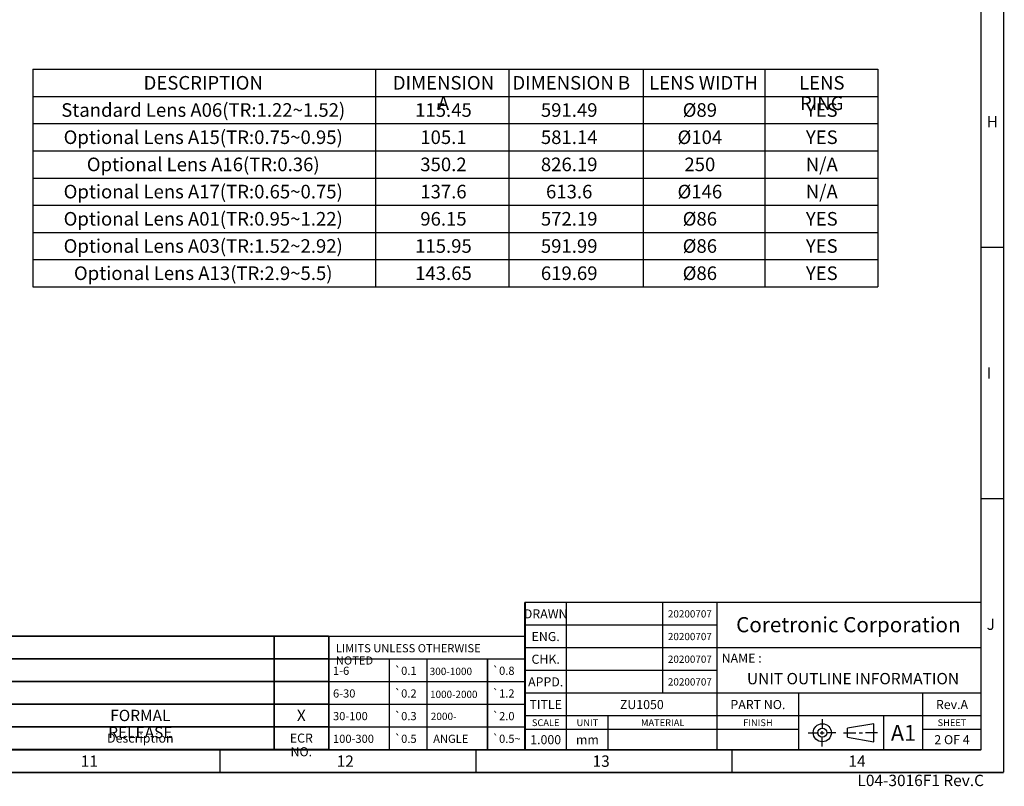
# Model space of a CAD drawing. Extents: x -169 to 3021, y -456 to 1822.
# Drawn here: x 2152 to 3021, y -447 to 229 of the extents above; entities that cross this region are included whole.
import ezdxf

# ---------------------------------------------------------------- set-up
doc = ezdxf.new("R2010")
doc.units = 0
doc.header["$LTSCALE"] = 65.395
doc.layers.get('0').update_dxf_attribs({"linetype": 'CONTINUOUS'})
doc.layers.add('B35LS-TOP-COVER-PLASTDXF_FORMAT', color=7, linetype='CONTINUOUS')
doc.layers.add('SIX-VIEW-EIKI-B25H_DXF_FORMAT', color=7, linetype='CONTINUOUS')
doc.styles.get("Standard").update_dxf_attribs({"font": 'txt', "width": 0.8})
doc.styles.add('TEXTSTYLE_1', font='gdt', dxfattribs={"width": 0.8})
doc.styles.add('TEXTSTYLE_2', font='txt')
doc.styles.add('TEXTSTYLE_3', font='txt', dxfattribs={"width": 0.9})
doc.styles.add('TEXTSTYLE_4', font='txt', dxfattribs={"width": 0.75})
doc.styles.add('TEXTSTYLE_5', font='gdt', dxfattribs={"width": 0.75})
doc.styles.add('TEXTSTYLE_6', font='txt', dxfattribs={"width": 0.7})
doc.styles.add('TEXTSTYLE_8', font='txt', dxfattribs={"width": 0.8})

msp = doc.modelspace()

# ---------------------------------------------------------------- linework, layer by layer
at = {"color": 2, "linetype": 'Continuous'}
for p, q in [((2163.719, 185.297), (2909.346, 185.297)), ((2163.719, 185.297), (2163.719, -6.703)), ((2466.002, 185.297), (2466.002, -6.703)), ((2583.639, 185.297), (2583.639, -6.703)), ((2702.143, 185.297), (2702.143, -6.703)), ((2809.713, 185.297), (2809.713, -6.703)), ((2909.346, 185.297), (2909.346, -6.703)), ((2163.719, 161.297), (2909.346, 161.297)), ((2163.719, 137.297), (2909.346, 137.297)), ((2163.719, 113.297), (2909.346, 113.297)), ((2163.719, 89.297), (2909.346, 89.297)), ((2163.719, 65.297), (2909.346, 65.297)), ((2163.719, 41.297), (2909.346, 41.297)), ((2163.719, 17.297), (2909.346, 17.297)), ((2163.719, -6.703), (2909.346, -6.703))]:
    msp.add_line(p, q, dxfattribs=at)
at = {"layer": 'SIX-VIEW-EIKI-B25H_DXF_FORMAT', "color": 2, "linetype": 'Continuous'}
for p, q in [((3000.367, -285.299), (2597.826, -285.299)), ((2597.826, -415.344), (2597.826, -285.299)), ((2634.639, -415.344), (2634.639, -285.299)), ((2719.469, -365.327), (2719.469, -285.299)), ((2767.485, -415.344), (2767.485, -285.299)), ((3000.367, -415.344), (3000.367, -285.299)), ((2767.485, -305.306), (2597.826, -305.306)), ((2424.62, -314.923), (2020.478, -314.923)), ((2376.603, -314.923), (2376.603, -414.958)), ((2424.62, -314.923), (2424.62, -414.958)), ((3000.367, -325.313), (2597.826, -325.313)), ((2424.62, -334.93), (2020.478, -334.93)), ((2767.485, -345.32), (2597.826, -345.32)), ((2424.62, -354.937), (2020.478, -354.937)), ((3000.367, -365.327), (2597.826, -365.327)), ((2839.511, -415.344), (2839.511, -365.327)), ((2949.149, -415.344), (2949.149, -365.327)), ((2424.62, -374.944), (2020.478, -374.944)), ((3000.367, -385.334), (2597.826, -385.334)), ((2671.452, -415.344), (2671.452, -385.334)), ((2914.737, -415.344), (2914.737, -385.334)), ((2424.62, -394.951), (2020.478, -394.951)), ((2839.511, -397.338), (2597.826, -397.338)), ((3000.367, -397.338), (2949.149, -397.338)), ((2424.62, -414.958), (2020.478, -414.958)), ((3000.367, -415.344), (2597.826, -415.344))]:
    msp.add_line(p, q, dxfattribs=at)
at = {"layer": 'SIX-VIEW-EIKI-B25H_DXF_FORMAT', "color": 7, "linetype": 'Continuous'}
for p, q in [((2860.304, -388.164), (2860.304, -396.647)), ((2860.304, -401.689), (2860.304, -398.687)), ((2905.914, -392.205), (2882.666, -396.207)), ((2882.666, -404.209), (2882.666, -396.207)), ((2905.914, -408.211), (2905.914, -392.205)), ((2847.7, -400.208), (2856.943, -400.208)), ((2858.464, -400.208), (2861.985, -400.208)), ((2860.304, -412.292), (2860.304, -403.729)), ((2872.309, -400.208), (2863.906, -400.208)), ((2879.145, -400.208), (2889.788, -400.208)), ((2882.666, -404.209), (2905.914, -408.211)), ((2892.789, -400.208), (2895.67, -400.208)), ((2909.035, -400.208), (2898.511, -400.208))]:
    msp.add_line(p, q, dxfattribs=at)
at = {"layer": 'SIX-VIEW-EIKI-B25H_DXF_FORMAT', "color": 7, "linetype": 'Continuous', "const_width": 1.2}
for points in [[(3020.312, -435.283), (3020.312, 1821.507)], [(3000.305, -415.276), (3000.305, 1801.5)], [(2598.164, -285.23), (2598.164, -415.276)], [(2020.431, -315.241), (2598.164, -315.241)], [(2376.58, -315.241), (2376.58, -415.276)], [(2425.108, -415.276), (2425.108, -315.241)], [(2425.108, -335.248), (2020.991, -335.248)], [(2425.108, -355.255), (2020.431, -355.255)], [(2425.108, -375.262), (2020.431, -375.262)], [(2425.108, -395.269), (2020.431, -395.269)], [(-148.797, -415.276), (3000.305, -415.276)], [(-168.804, -435.283), (3020.312, -435.283)]]:
    msp.add_lwpolyline(points, dxfattribs=at)
at = {"layer": 'SIX-VIEW-EIKI-B25H_DXF_FORMAT', "color": 5, "linetype": 'Continuous', "const_width": 1.2}
for points in [[(3020.312, 28.08), (3000.305, 28.08)], [(3020.312, -193.598), (3000.305, -193.598)], [(2425.108, -335.248), (2598.164, -335.248)], [(2478.375, -335.248), (2478.375, -415.276)], [(2511.636, -335.248), (2511.636, -415.276)], [(2564.903, -335.248), (2564.903, -415.276)], [(2425.108, -355.255), (2598.164, -355.255)], [(2425.108, -375.262), (2598.164, -375.262)], [(2425.108, -395.269), (2598.164, -395.269)], [(2328.927, -415.276), (2328.927, -435.283)], [(2554.72, -415.276), (2554.72, -435.283)], [(2780.513, -415.276), (2780.513, -435.283)]]:
    msp.add_lwpolyline(points, dxfattribs=at)
at = {"layer": 'SIX-VIEW-EIKI-B25H_DXF_FORMAT', "color": 2, "linetype": 'Continuous', "const_width": 1.2}
msp.add_lwpolyline([(2672.916, -415.274), (2839.775, -415.274)], dxfattribs=at)
at = {"layer": 'SIX-VIEW-EIKI-B25H_DXF_FORMAT', "color": 7, "linetype": 'Continuous'}
for radius in [8.003, 4.001]:
    msp.add_circle((2860.304, -400.208), radius, dxfattribs=at)

# ---------------------------------------------------------------- texts
at = {"color": 2, "linetype": 'Continuous', "char_height": 12, "attachment_point": 2, "line_spacing_factor": 0.9}
for s, insert, width in [('DESCRIPTION', (2314.068, 179.297), 90), ('DIMENSION A', (2526.043, 179.297), 99), (' DIMENSION B', (2636.983, 179.297), 108), ('LENS WIDTH', (2755.487, 179.297), 108), ('LENS RING', (2859.846, 179.297), 81), ('Standard Lens A06(TR:1.22~1.52)', (2314.068, 155.297), 288), ('115.45', (2526.043, 155.297), 45), ('591.49', (2636.983, 155.297), 54), ('Ø89', (2752.276, 155.297), 45), ('YES', (2859.846, 155.297), 45), ('Optional Lens A15(TR:0.75~0.95)', (2314.068, 131.297), 279), ('105.1', (2526.043, 131.297), 45), ('581.14', (2636.983, 131.297), 54), ('Ø104', (2752.276, 131.297), 45), ('YES', (2859.846, 131.297), 45), ('Optional Lens A16(TR:0.36)', (2314.068, 107.297), 234), ('350.2', (2526.043, 107.297), 54), ('826.19', (2636.983, 107.297), 54), ('250', (2752.276, 107.297), 45), ('N/A', (2859.846, 107.297), 18), ('Optional Lens A17(TR:0.65~0.75)', (2314.068, 83.297), 279), ('137.6', (2526.043, 83.297), 45), ('613.6', (2636.983, 83.297), 54), ('Ø146', (2752.276, 83.297), 45), ('N/A', (2859.846, 83.297), 45), ('Optional Lens A01(TR:0.95~1.22)', (2314.068, 59.297), 279), ('96.15', (2526.043, 59.297), 45), ('572.19', (2636.983, 59.297), 54), ('Ø86', (2752.276, 59.297), 45), ('YES', (2859.846, 59.297), 45), ('Optional Lens A03(TR:1.52~2.92)', (2314.068, 35.297), 279), ('115.95', (2526.043, 35.297), 54), ('591.99', (2636.983, 35.297), 54), ('Ø86', (2752.276, 35.297), 45), ('YES', (2859.846, 35.297), 45), ('Optional Lens A13(TR:2.9~5.5)', (2314.068, 11.297), 261), ('143.65', (2526.043, 11.297), 54), ('619.69', (2636.983, 11.297), 54), ('Ø86', (2752.276, 11.297), 45), ('YES', (2859.846, 11.297), 45)]:
    msp.add_mtext(s, dxfattribs=dict(at, insert=insert, width=width))
at = {"layer": 'B35LS-TOP-COVER-PLASTDXF_FORMAT', "color": 2, "linetype": 'Continuous', "insert": (2883.318, -298.162), "char_height": 13.377, "width": 257.50725, "attachment_point": 2, "style": 'TEXTSTYLE_8'}
msp.add_mtext('Coretronic Corporation', dxfattribs=at)
at = {"layer": 'SIX-VIEW-EIKI-B25H_DXF_FORMAT', "color": 2, "linetype": 'Continuous', "line_spacing_factor": 0.9}
for s, insert, char_height, width, attachment_point, style in [('H', (3005.306, 143.92), 10.004, 10.0035, 1, 'TEXTSTYLE_2'), ('I', (3005.306, -77.758), 10.004, 10.0035, 1, 'TEXTSTYLE_2'), ('J', (3005.306, -299.435), 10.004, 10.0035, 1, 'TEXTSTYLE_2'), ('LIMITS UNLESS OTHERWISE NOTED', (2431.11, -322.043), 7.20238, 156.65176, 1, 'TEXTSTYLE_4'), ('1-6', (2428.584, -341.933), 7.2024, 19.44642, 1, 'TEXTSTYLE_3'), ('{\\Fgdt;`}\\Ftxt;0.1', (2482.754, -341.933), 7.20238, 25.68849, 1, 'TEXTSTYLE_1'), ('300-1000', (2513.863, -342.831), 6.4821, 46.67144, 1, 'TEXTSTYLE_3'), ('{\\Fgdt;`}\\Ftxt;0.8', (2569.158, -341.933), 7.20238, 25.68849, 1, 'TEXTSTYLE_1'), ('6-30', (2428.584, -361.94), 7.2024, 25.92857, 1, 'TEXTSTYLE_3'), ('{\\Fgdt;`}\\Ftxt;0.2', (2482.754, -361.94), 7.20238, 25.68849, 1, 'TEXTSTYLE_1'), ('{\\Fgdt;`}\\Ftxt;1.2', (2569.158, -361.94), 7.20238, 25.68849, 1, 'TEXTSTYLE_1'), ('30-100', (2428.584, -381.947), 7.2024, 38.89285, 1, 'TEXTSTYLE_3'), ('{\\Fgdt;`}\\Ftxt;0.3', (2482.754, -381.947), 7.20238, 25.68849, 1, 'TEXTSTYLE_1'), ('{\\Fgdt;`}\\Ftxt;2.0', (2569.158, -381.947), 7.20238, 25.68849, 1, 'TEXTSTYLE_1'), ('2000-', (2514.862, -382.513), 6.4821, 32.41072, 1, 'TEXTSTYLE_2'), ('A1', (2931.943, -393.337), 14.0049, 28.0098, 2, 'TEXTSTYLE_2'), ('Description', (2258.561, -400.953), 8.0028, 88.0308, 2, 'TEXTSTYLE_2'), ('ECR NO.', (2400.611, -400.953), 8.0028, 39.21372, 2, 'TEXTSTYLE_6'), ('100-300', (2428.584, -401.954), 7.2024, 45.37499, 1, 'TEXTSTYLE_3'), ('{\\Fgdt;`}\\Ftxt;0.5', (2482.754, -401.954), 7.20238, 25.68849, 1, 'TEXTSTYLE_1'), ('ANGLE', (2516.992, -401.954), 7.2024, 32.41071, 1, 'TEXTSTYLE_3'), ('{\\Fgdt;`}\\Ftxt;0.5\\Fgdt;{\\Fgdt;~}', (2569.158, -401.954), 7.20238, 29.40972, 1, 'TEXTSTYLE_5'), ('11', (2206.027, -420.277), 10.0035, 20.007, 1, 'TEXTSTYLE_2'), ('12', (2431.82, -420.277), 10.0035, 20.007, 1, 'TEXTSTYLE_2'), ('13', (2657.613, -420.277), 10.0035, 20.007, 1, 'TEXTSTYLE_2'), ('14', (2883.406, -420.277), 10.0035, 20.007, 1, 'TEXTSTYLE_2')]:
    msp.add_mtext(s, dxfattribs=dict(at, insert=insert, char_height=char_height, width=width, attachment_point=attachment_point, style=style))
for s, insert, char_height, width, attachment_point in [('DRAWN', (2616.232, -291.301), 8.0028, 32.0112, 2), ('ENG.', (2616.232, -311.308), 8.0028, 25.60896, 2), ('CHK.', (2616.232, -331.315), 8.0028, 25.60896, 2), ('NAME :', (2771.487, -330.315), 8.0028, 38.41344, 1), ('APPD.', (2616.232, -351.322), 8.0028, 32.0112, 2), ('1000-2000', (2514.24, -363.141), 6.4022, 46.09613, 1), ('TITLE', (2616.232, -371.329), 8.0028, 32.0112, 2), ('PART NO.', (2803.498, -371.329), 8.0028, 51.21792, 2), ('Rev.A', (2974.758, -371.329), 8.0028, 32.0112, 2), ('FORMAL RELEASE', (2258.561, -379.945), 10.0035, 112.0392, 2), ('X', (2400.611, -379.945), 10.004, 8.0028, 2), ('SCALE', (2616.232, -388.335), 6.0021, 24.0084, 2), ('UNIT', (2653.045, -388.335), 6.0021, 19.20672, 2), ('MATERIAL', (2719.469, -388.335), 6.0021, 38.41344, 2), ('FINISH', (2803.498, -388.335), 6.0021, 28.81008, 2), ('SHEET', (2974.758, -388.335), 6.0021, 24.0084, 2), ('mm', (2653.045, -402.34), 8.0028, 12.80448, 2), ('2 OF 4', (2974.758, -402.34), 8.0028, 38.41344, 2), ('L04-3016F1 Rev.C', (2891.371, -437.29), 10.0035, 128.0448, 1)]:
    msp.add_mtext(s, dxfattribs=dict(at, insert=insert, char_height=char_height, width=width, attachment_point=attachment_point))
at = {"layer": 'SIX-VIEW-EIKI-B25H_DXF_FORMAT', "color": 50, "linetype": 'Continuous', "char_height": 6.40224, "width": 35.85254, "attachment_point": 2, "style": 'TEXTSTYLE_6'}
for insert in [(2743.477, -292.101), (2743.477, -312.108), (2743.477, -332.115), (2743.477, -352.122)]:
    msp.add_mtext('\\A1;20200707', dxfattribs=dict(at, insert=insert))
at = {"layer": 'SIX-VIEW-EIKI-B25H_DXF_FORMAT', "color": 50, "linetype": 'Continuous', "attachment_point": 2}
for s, insert, char_height, width in [('{\\C2;UNIT OUTLINE INFORMATION}', (2887.413, -347.454), 10.0035, 189.83433), ('\\A1;ZU1050', (2701.062, -371.329), 8.0028, 32.0112), ('\\A1;1.000', (2616.232, -402.34), 8.0028, 32.0112)]:
    msp.add_mtext(s, dxfattribs=dict(at, insert=insert, char_height=char_height, width=width))

doc.saveas('drawing.dxf')
